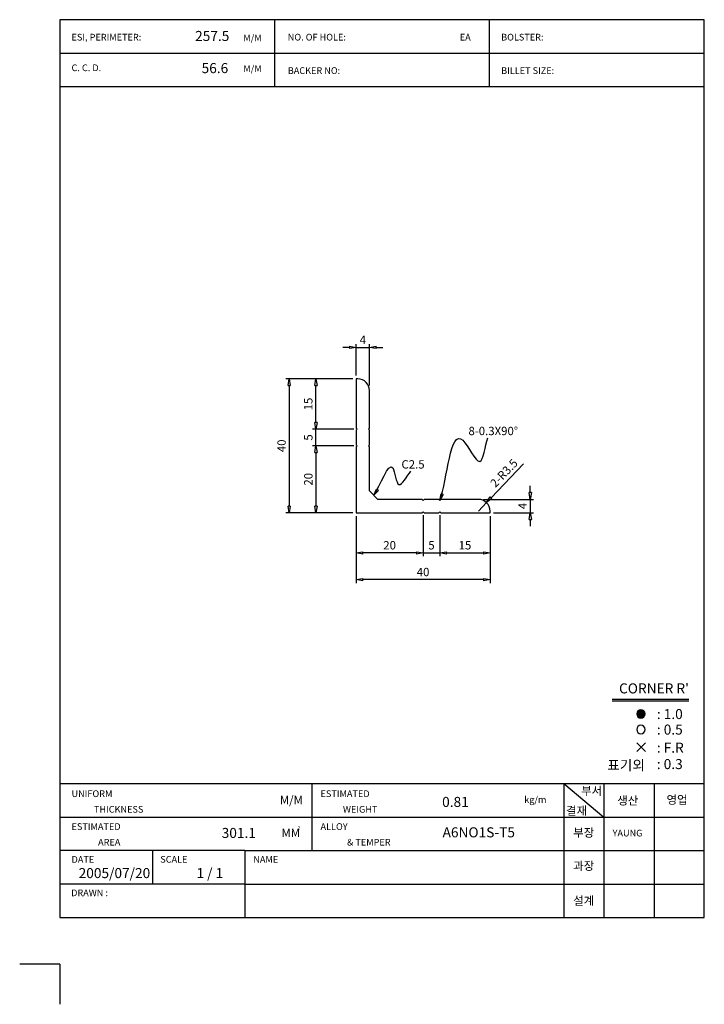
# Model space of a CAD drawing. Units: millimetres. Extents: x -12 to 192, y -301 to -6.
import ezdxf

# ---------------------------------------------------------------- set-up
doc = ezdxf.new("R2010")
doc.units = ezdxf.units.MM
doc.header["$LTSCALE"] = 5
doc.layers.add('D', color=2, linetype='Continuous')
doc.layers.add('문자', color=6, linetype='Continuous')
doc.styles.add('A1', font='txt')
doc.styles.add('ROMANS', font='romans.shx', dxfattribs={"bigfont": 'whgtxt.shx'})
doc.styles.add('ROMANT', font='romant.shx', dxfattribs={"bigfont": 'ghs.shx'})
doc.styles.get("Standard").update_dxf_attribs({"font": 'txt.shx', "bigfont": 'whgtxt.shx'})
doc.dimstyles.get("Standard").update_dxf_attribs({"dimscale": 0, "dimtxt": 2.5, "dimasz": 2, "dimexe": 1, "dimexo": 1, "dimgap": 1, "dimtad": 1, "dimdec": 4, "dimdsep": 46, "dimlunit": 6, "dimtxsty": 'A1', "dimblk": 'CLOSEDBLANK', "dimcen": 2.5, "dimclrd": 1, "dimclre": 1, "dimclrt": 2, "dimazin": 2, "dimtfac": 1, "dimtdec": 4, "dimtix": 1, "dimtmove": 0, "dimatfit": 3, "dimldrblk": 'CLOSEDBLANK', "dimfxl": 1, "dimtolj": 1, "dimtzin": 0, "dimarcsym": 0})

# ---------------------------------------------------------------- blocks, each defined once
blk = doc.blocks.new('SIGN')
at = {"layer": '문자', "style": 'ROMANT'}
blk.add_text('YAUNG', height=2, dxfattribs=at).set_placement((-4.57, 8.39))
blk = doc.blocks.new('CORNER')
blk.add_hatch(color=256).paths.add_polyline_path([(6.2, 9.16, 1), (3.7, 9.16, 1)])
for p, q in [((-3.65, 13.62), (19.25, 13.62)), ((-3.65, 13.12), (19.25, 13.12)), ((3.73, 0.49), (6.3, -2.08)), ((6.31, 0.49), (3.73, -2.08))]:
    blk.add_line(p, q)
for points in [[(3.7, 9.16, 1), (6.2, 9.16, 1)], [(3.7, 4.51, 1), (6.2, 4.51, 1)]]:
    blk.add_lwpolyline(points, format="xyb", close=True)
at = {"color": 7, "style": 'A1'}
blk.add_text("CORNER R'", height=3, dxfattribs=at).set_placement((-1.59, 15.3))
at = {"style": 'A1'}
for s, p in [(': 1.0', (9.7, 7.63)), (': 0.5', (9.7, 2.99)), (': F.R', (9.69, -2.42)), ('표기외', (-5.14, -7.65)), (': 0.3', (9.69, -7.32))]:
    blk.add_text(s, height=3, dxfattribs=at).set_placement(p)
blk = doc.blocks.new('_ClosedBlank')
at = {"color": 0, "linetype": 'ByBlock', "lineweight": -2}
for p, q in [((-1, 0.17), (0, 0)), ((-1, 0.17), (-1, -0.17)), ((0, 0), (-1, -0.17))]:
    blk.add_line(p, q, dxfattribs=at)
blk = doc.blocks.new('*D4')
at = {"color": 1, "lineweight": -2}
for p, q in [((88.48, -154.85), (88.48, -166.85)), ((108.48, -154.55), (108.48, -166.85)), ((106.48, -165.85), (90.48, -165.85))]:
    blk.add_line(p, q, dxfattribs=at)
at = {"layer": 'Defpoints', "color": 0}
for p in [(88.48, -153.85), (108.48, -153.55), (88.48, -165.85)]:
    blk.add_point(p, dxfattribs=at)
at = {"color": 1, "lineweight": -2, "xscale": 2, "yscale": 2, "zscale": 2, "rotation": 180}
blk.add_blockref('_ClosedBlank', (88.48, -165.85), dxfattribs=at)
at = {"color": 1, "lineweight": -2, "xscale": 2, "yscale": 2, "zscale": 2}
blk.add_blockref('_ClosedBlank', (108.48, -165.85), dxfattribs=at)
at = {"color": 2, "insert": (98.48, -163.57), "char_height": 2.5, "attachment_point": 5, "style": 'A1'}
blk.add_mtext('\\A1;20', dxfattribs=at)
blk = doc.blocks.new('*D5')
at = {"color": 1, "lineweight": -2}
for p, q in [((88.48, -154.85), (88.48, -174.85)), ((128.48, -154.85), (128.48, -174.85)), ((126.48, -173.85), (90.48, -173.85))]:
    blk.add_line(p, q, dxfattribs=at)
at = {"layer": 'Defpoints', "color": 0}
for p in [(88.48, -153.85), (128.48, -153.85), (88.48, -173.85)]:
    blk.add_point(p, dxfattribs=at)
at = {"color": 1, "lineweight": -2, "xscale": 2, "yscale": 2, "zscale": 2, "rotation": 180}
blk.add_blockref('_ClosedBlank', (88.48, -173.85), dxfattribs=at)
at = {"color": 1, "lineweight": -2, "xscale": 2, "yscale": 2, "zscale": 2}
blk.add_blockref('_ClosedBlank', (128.48, -173.85), dxfattribs=at)
at = {"color": 2, "insert": (108.48, -171.57), "char_height": 2.5, "attachment_point": 5, "style": 'A1'}
blk.add_mtext('\\A1;40', dxfattribs=at)
blk = doc.blocks.new('*D6')
at = {"color": 1, "lineweight": -2}
for p, q in [((108.48, -154.55), (108.48, -166.85)), ((113.48, -154.55), (113.48, -166.85)), ((106.48, -165.85), (104.48, -165.85)), ((108.48, -165.85), (113.48, -165.85)), ((115.48, -165.85), (117.48, -165.85))]:
    blk.add_line(p, q, dxfattribs=at)
at = {"layer": 'Defpoints', "color": 0}
for p in [(108.48, -153.55), (113.48, -153.55), (113.48, -165.85)]:
    blk.add_point(p, dxfattribs=at)
at = {"color": 1, "lineweight": -2, "xscale": 2, "yscale": 2, "zscale": 2}
blk.add_blockref('_ClosedBlank', (108.48, -165.85), dxfattribs=at)
at = {"color": 1, "lineweight": -2, "xscale": 2, "yscale": 2, "zscale": 2, "rotation": 180}
blk.add_blockref('_ClosedBlank', (113.48, -165.85), dxfattribs=at)
at = {"color": 2, "insert": (110.98, -163.57), "char_height": 2.5, "attachment_point": 5, "style": 'A1'}
blk.add_mtext('\\A1;5', dxfattribs=at)
blk = doc.blocks.new('*D7')
at = {"color": 1, "lineweight": -2}
for p, q in [((87.78, -133.85), (75.48, -133.85)), ((76.48, -135.85), (76.48, -151.85)), ((87.48, -153.85), (75.48, -153.85))]:
    blk.add_line(p, q, dxfattribs=at)
at = {"layer": 'Defpoints', "color": 0}
for p in [(88.78, -133.85), (76.48, -153.85), (88.48, -153.85)]:
    blk.add_point(p, dxfattribs=at)
at = {"color": 1, "lineweight": -2, "xscale": 2, "yscale": 2, "zscale": 2}
for p, rotation in [((76.48, -133.85), 90), ((76.48, -153.85), 270)]:
    blk.add_blockref('_ClosedBlank', p, dxfattribs=dict(at, rotation=rotation))
at = {"color": 2, "insert": (74.2, -143.85), "char_height": 2.5, "attachment_point": 5, "rotation": 90, "style": 'A1'}
blk.add_mtext('\\A1;20', dxfattribs=at)
blk = doc.blocks.new('*D8')
at = {"color": 1, "lineweight": -2}
for p, q in [((87.48, -113.85), (67.48, -113.85)), ((68.48, -115.85), (68.48, -151.85)), ((87.48, -153.85), (67.48, -153.85))]:
    blk.add_line(p, q, dxfattribs=at)
at = {"layer": 'Defpoints', "color": 0}
for p in [(88.48, -113.85), (68.48, -153.85), (88.48, -153.85)]:
    blk.add_point(p, dxfattribs=at)
at = {"color": 1, "lineweight": -2, "xscale": 2, "yscale": 2, "zscale": 2}
for p, rotation in [((68.48, -113.85), 90), ((68.48, -153.85), 270)]:
    blk.add_blockref('_ClosedBlank', p, dxfattribs=dict(at, rotation=rotation))
at = {"color": 2, "insert": (66.2, -133.85), "char_height": 2.5, "attachment_point": 5, "rotation": 90, "style": 'A1'}
blk.add_mtext('\\A1;40', dxfattribs=at)
blk = doc.blocks.new('*D9')
at = {"color": 1, "lineweight": -2}
for p, q in [((76.48, -126.85), (76.48, -124.85)), ((87.78, -128.85), (75.48, -128.85)), ((76.48, -133.85), (76.48, -128.85)), ((87.78, -133.85), (75.48, -133.85)), ((76.48, -135.85), (76.48, -137.85))]:
    blk.add_line(p, q, dxfattribs=at)
at = {"layer": 'Defpoints', "color": 0}
for p in [(76.48, -128.85), (88.78, -128.85), (88.78, -133.85)]:
    blk.add_point(p, dxfattribs=at)
at = {"color": 1, "lineweight": -2, "xscale": 2, "yscale": 2, "zscale": 2}
for p, rotation in [((76.48, -128.85), 270), ((76.48, -133.85), 90)]:
    blk.add_blockref('_ClosedBlank', p, dxfattribs=dict(at, rotation=rotation))
at = {"color": 2, "insert": (74.2, -131.35), "char_height": 2.5, "attachment_point": 5, "rotation": 90, "style": 'A1'}
blk.add_mtext('\\A1;5', dxfattribs=at)
blk = doc.blocks.new('*D10')
at = {"color": 1, "lineweight": -2}
for p, q in [((87.48, -113.85), (75.48, -113.85)), ((76.48, -126.85), (76.48, -115.85)), ((87.78, -128.85), (75.48, -128.85))]:
    blk.add_line(p, q, dxfattribs=at)
at = {"layer": 'Defpoints', "color": 0}
for p in [(76.48, -113.85), (88.48, -113.85), (88.78, -128.85)]:
    blk.add_point(p, dxfattribs=at)
at = {"color": 1, "lineweight": -2, "xscale": 2, "yscale": 2, "zscale": 2}
for p, rotation in [((76.48, -113.85), 90), ((76.48, -128.85), 270)]:
    blk.add_blockref('_ClosedBlank', p, dxfattribs=dict(at, rotation=rotation))
at = {"color": 2, "insert": (74.19, -121.35), "char_height": 2.5, "attachment_point": 5, "rotation": 90, "style": 'A1'}
blk.add_mtext('\\A1;15', dxfattribs=at)
blk = doc.blocks.new('*D11')
at = {"color": 1, "lineweight": -2}
for p, q in [((113.48, -154.55), (113.48, -166.85)), ((128.48, -154.85), (128.48, -166.85)), ((115.48, -165.85), (126.48, -165.85))]:
    blk.add_line(p, q, dxfattribs=at)
at = {"layer": 'Defpoints', "color": 0}
for p in [(113.48, -153.55), (128.48, -153.85), (128.48, -165.85)]:
    blk.add_point(p, dxfattribs=at)
at = {"color": 1, "lineweight": -2, "xscale": 2, "yscale": 2, "zscale": 2, "rotation": 180}
blk.add_blockref('_ClosedBlank', (113.48, -165.85), dxfattribs=at)
at = {"color": 1, "lineweight": -2, "xscale": 2, "yscale": 2, "zscale": 2}
blk.add_blockref('_ClosedBlank', (128.48, -165.85), dxfattribs=at)
at = {"color": 2, "insert": (120.98, -163.57), "char_height": 2.5, "attachment_point": 5, "style": 'A1'}
blk.add_mtext('\\A1;15', dxfattribs=at)
blk = doc.blocks.new('*D12')
at = {"color": 1, "lineweight": -2}
for p, q in [((140.48, -147.85), (140.48, -145.85)), ((126.48, -149.85), (141.48, -149.85)), ((140.48, -149.85), (140.48, -153.85)), ((129.48, -153.85), (141.48, -153.85)), ((140.48, -155.85), (140.48, -157.85))]:
    blk.add_line(p, q, dxfattribs=at)
at = {"layer": 'Defpoints', "color": 0}
for p in [(125.48, -149.85), (128.48, -153.85), (140.48, -153.85)]:
    blk.add_point(p, dxfattribs=at)
at = {"color": 1, "lineweight": -2, "xscale": 2, "yscale": 2, "zscale": 2}
for p, rotation in [((140.48, -149.85), 270), ((140.48, -153.85), 90)]:
    blk.add_blockref('_ClosedBlank', p, dxfattribs=dict(at, rotation=rotation))
at = {"color": 2, "insert": (138.2, -151.85), "char_height": 2.5, "attachment_point": 5, "rotation": 90, "style": 'A1'}
blk.add_mtext('\\A1;4', dxfattribs=at)
blk = doc.blocks.new('*D13')
at = {"color": 1, "lineweight": -2}
for p, q in [((86.48, -104.45), (84.48, -104.45)), ((88.48, -112.85), (88.48, -103.45)), ((88.48, -104.45), (92.48, -104.45)), ((92.48, -115.85), (92.48, -103.45)), ((94.48, -104.45), (96.48, -104.45))]:
    blk.add_line(p, q, dxfattribs=at)
at = {"layer": 'Defpoints', "color": 0}
for p in [(92.48, -104.45), (88.48, -113.85), (92.48, -116.85)]:
    blk.add_point(p, dxfattribs=at)
at = {"color": 1, "lineweight": -2, "xscale": 2, "yscale": 2, "zscale": 2}
blk.add_blockref('_ClosedBlank', (88.48, -104.45), dxfattribs=at)
at = {"color": 1, "lineweight": -2, "xscale": 2, "yscale": 2, "zscale": 2, "rotation": 180}
blk.add_blockref('_ClosedBlank', (92.48, -104.45), dxfattribs=at)
at = {"color": 2, "insert": (90.48, -102.17), "char_height": 2.5, "attachment_point": 5, "style": 'A1'}
blk.add_mtext('\\A1;4', dxfattribs=at)
blk = doc.blocks.new('*D14')
at = {"color": 1, "lineweight": -2}
for p, q in [((138.42, -139.24), (128.77, -149.37)), ((124.98, -153.35), (127.39, -150.82))]:
    blk.add_line(p, q, dxfattribs=at)
at = {"layer": 'Defpoints', "color": 0}
for p in [(127.39, -150.82), (124.98, -153.35)]:
    blk.add_point(p, dxfattribs=at)
at = {"color": 1, "lineweight": -2, "xscale": 2, "yscale": 2, "zscale": 2, "rotation": 226.4051051989108}
blk.add_blockref('_ClosedBlank', (127.39, -150.82), dxfattribs=at)
at = {"color": 2, "insert": (132.63, -142), "char_height": 2.5, "attachment_point": 5, "rotation": 46.4051, "style": 'A1'}
blk.add_mtext('\\A1;2-R3.5', dxfattribs=at)

msp = doc.modelspace()

# ---------------------------------------------------------------- linework, layer by layer
at = {"color": 3}
for p, q in [((64.15667, -26.48641), (64.15667, -6.48641)), ((128.30833, -26.48641), (128.30833, -6.48641)), ((0, -16.48641), (192.465, -16.48641)), ((0, -26.48641), (192.465, -26.48641)), ((0, -234.82041), (192.465, -234.82041)), ((75.2325, -234.82041), (75.2325, -254.82041)), ((150.465, -234.82041), (150.465, -274.82041)), ((150.465, -234.82041), (162.465, -244.82041)), ((162.465, -234.82041), (162.465, -274.82041)), ((177.465, -234.82041), (177.465, -274.82041)), ((0, -244.82041), (192.465, -244.82041)), ((55.2325, -254.82041), (0, -254.82041)), ((27.61625, -254.82041), (27.61625, -264.82041)), ((55.2325, -254.82041), (192.465, -254.82041)), ((55.2325, -254.82041), (55.2325, -274.82041)), ((55.2325, -264.82041), (0, -264.82041)), ((55.2325, -264.82041), (192.465, -264.82041))]:
    msp.add_line(p, q, dxfattribs=at)
for q in [(-12, -288.77197), (0, -300.77197)]:
    msp.add_line((0, -288.77197), q)
msp.add_lwpolyline([(88.47751, -113.85093), (88.47751, -128.55093), (88.77751, -128.85093), (88.47751, -129.15093), (88.47751, -133.55093), (88.77751, -133.85093), (88.47751, -134.15093), (88.47751, -153.85093), (108.17751, -153.85093), (108.47751, -153.55093), (108.77751, -153.85093), (113.17751, -153.85093), (113.47751, -153.55093), (113.77751, -153.85093), (128.47751, -153.85093), (128.47751, -153.35093, 0.414213562), (124.97751, -149.85093), (113.77751, -149.85093), (113.47751, -150.15093), (113.17751, -149.85093), (108.77751, -149.85093), (108.47751, -150.15093), (108.17751, -149.85093), (94.97751, -149.85093), (92.47751, -147.35093), (92.47751, -134.15093), (92.17751, -133.85093), (92.47751, -133.55093), (92.47751, -129.15093), (92.17751, -128.85093), (92.47751, -128.55093), (92.47751, -117.35093, 0.414213562), (88.97751, -113.85093)], format="xyb", close=True)
at = {"layer": 'D', "color": 0}
msp.add_lwpolyline([(192.465, -274.82041), (192.465, -6.48641), (0, -6.48641), (0, -274.82041)], close=True, dxfattribs=at)

# ---------------------------------------------------------------- block references
for name, p in [('CORNER', (168.59511, -223.14907)), ('SIGN', (169.64525, -258.99025))]:
    msp.add_blockref(name, p)

# ---------------------------------------------------------------- texts
at = {"color": 6}
for s, height, p in [('ESI, PERIMETER:', 2, (3.47955, -12.7083)), ('NO. OF HOLE:', 2, (68.05622, -12.7083)), ('EA', 2, (119.44375, -12.7083)), ('BOLSTER:', 2, (131.78735, -12.7083)), ('C. C. D.', 2, (3.47955, -21.86541)), ('BACKER NO:', 2, (68.05622, -22.69787)), ('BILLET SIZE:', 2, (131.78735, -22.69787)), ('M/M', 2.5, (65.69863, -240.96202)), ('ESTIMATED', 2, (77.84499, -238.83148)), ('kg/m', 2, (138.67945, -240.5731)), ('WEIGHT', 2, (84.53788, -243.49427)), ('ESTIMATED', 2, (3.47955, -248.65245)), ('ALLOY', 2, (77.84499, -248.65245)), ('MM', 2.5, (66.1944, -250.78298)), ('2', 1, (71.01647, -248.55645)), ('AREA', 2, (11.41186, -253.31523)), ('& TEMPER', 2, (85.7773, -253.31523)), ('DATE', 2, (3.47955, -258.47342)), ('SCALE', 2, (29.98473, -258.43775)), ('NAME', 2, (57.76632, -258.47342)), ('DRAWN :', 2, (3.35569, -268.4622))]:
    msp.add_text(s, height=height, dxfattribs=at).set_placement(p)
at = {"style": 'A1'}
for s, p in [('257.5', (40.38416, -12.85003)), ('56.6', (42.32737, -22.45371)), ('0.81', (114.16277, -241.7825)), ('301.1', (48.32618, -251.05678)), ('A6NO1S-T5', (114.30089, -250.869)), ('2005/07/20', (5.60347, -263.05394)), ('1 / 1', (40.7965, -263.05394))]:
    msp.add_text(s, height=3, dxfattribs=at).set_placement(p)
at = {"color": 6, "style": 'ROMANS'}
for s, height, p in [('M/M', 2, (54.78545, -12.92809)), ('M/M', 2, (54.78545, -22.0852)), ('부서', 2.5, (155.68194, -238.21572)), ('UNIFORM', 2, (3.47955, -238.83148)), ('생산', 2.5, (166.46927, -241.10291)), ('영업', 2.5, (181.19136, -240.87321)), ('THICKNESS', 2, (10.17243, -243.49427)), ('결재', 2.5, (151.17882, -244.14828)), ('부장', 2.5, (153.30859, -250.70919)), ('과장', 2.5, (153.30859, -260.63517)), ('설계', 2.5, (153.30859, -271.05655))]:
    msp.add_text(s, height=height, dxfattribs=at).set_placement(p)
at = {"color": 2, "char_height": 2.5, "attachment_point": 5, "style": 'A1'}
for s, insert in [('8-0.3{\\fArial|b0|i0|c0|p32;X90%%d}', (129.43328, -129.41196)), ('{\\fArial|b0|i0|c0|p32;C2.5}', (105.47681, -139.39122))]:
    msp.add_mtext(s, dxfattribs=dict(at, insert=insert))

# ---------------------------------------------------------------- dimensions: what is measured, and where the dimension line sits
for base, p1, p2, picture, middle in [((92.47751, -104.4543), (88.47751, -113.85093), (92.47751, -116.85093), '*D13', (90.47751, -102.17272)), ((88.47751, -165.85093), (108.47751, -153.55093), (88.47751, -153.85093), '*D4', (98.47751, -163.57268)), ((88.47751, -173.85093), (128.47751, -153.85093), (88.47751, -153.85093), '*D5', (108.47751, -171.56935)), ((113.47751, -165.85093), (108.47751, -153.55093), (113.47751, -153.55093), '*D6', (110.97751, -163.57268)), ((128.47751, -165.85093), (113.47751, -153.55093), (128.47751, -153.85093), '*D11', (120.97751, -163.56769))]:
    dim = msp.add_linear_dim(base=base, p1=p1, p2=p2, dimstyle='Standard', override={"dimscale": 1})
    dim.commit()
    dim.dimension.update_dxf_attribs({"geometry": picture, "text_midpoint": middle})
for base, p1, p2, picture, middle in [((68.47751, -153.85093), (88.47751, -113.85093), (88.47751, -153.85093), '*D8', (66.19593, -133.85093)), ((76.47751, -113.85093), (88.77751, -128.85093), (88.47751, -113.85093), '*D10', (74.19427, -121.35093)), ((76.47751, -128.85093), (88.77751, -133.85093), (88.77751, -128.85093), '*D9', (74.19926, -131.35093)), ((76.47751, -153.85093), (88.77751, -133.85093), (88.47751, -153.85093), '*D7', (74.19926, -143.85093))]:
    dim = msp.add_linear_dim(base=base, p1=p1, p2=p2, angle=90, dimstyle='Standard', override={"dimscale": 1})
    dim.commit()
    dim.dimension.update_dxf_attribs({"geometry": picture, "text_midpoint": middle})
dim = msp.add_radius_dim(center=(124.97751, -153.35093), mpoint=(127.39096, -150.81612), text='2-<>', dimstyle='Standard', override={"dimscale": 1})
dim.commit()
dim.dimension.update_dxf_attribs({"geometry": '*D14', "text_midpoint": (132.62947, -142.00297)})
dim = msp.add_linear_dim(base=(140.47751, -153.85093), p1=(125.47751, -149.85093), p2=(128.47751, -153.85093), angle=90, dimstyle='Standard', override={"dimscale": 1})
dim.commit()
dim.dimension.update_dxf_attribs({"geometry": '*D12', "text_midpoint": (140.47751, -151.85093), "dimtype": 160})

# ---------------------------------------------------------------- leaders
at = {"path_type": 1}
for points in [[(113.47751, -150.15093), (120.33949, -132.19405), (125.3844, -138.4952), (127.80135, -131.46826)], [(93.72751, -148.60093), (99.43326, -140.43597), (101.26326, -145.44211), (104.85946, -141.42276)]]:
    msp.add_leader(points, dimstyle='Standard', override={"dimscale": 1}, dxfattribs=at)

doc.saveas('drawing.dxf')
